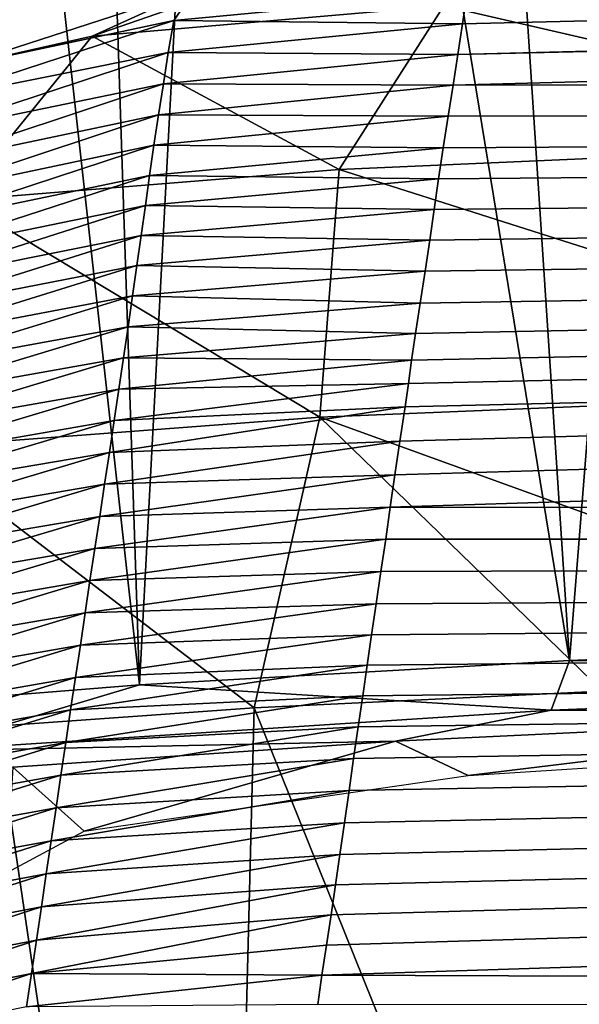
# Model space of a CAD drawing. Units: millimetres. Extents: x -23 to 23, y 0 to 291.
# Drawn here: x -21 to -20, y 257 to 259 of the extents above; entities that cross this region are included whole.
import ezdxf

# ---------------------------------------------------------------- set-up
doc = ezdxf.new("R2010")
doc.units = ezdxf.units.MM
doc.header["$LTSCALE"] = 127.314815
for name, color, linetype in [('10', 7, 'CONTINUOUS'), ('104', 7, 'CONTINUOUS'), ('12', 7, 'CONTINUOUS'), ('41', 7, 'CONTINUOUS'), ('56', 7, 'CONTINUOUS'), ('70', 7, 'CONTINUOUS')]:
    doc.layers.add(name, color=color, linetype=linetype)

msp = doc.modelspace()

# ---------------------------------------------------------------- linework, layer by layer
at = {"layer": '10', "linetype": 'Continuous'}
for points in [[(-20.5827, 258.6195, 197.3556), (-20.7533, 258.5771, 194.6535), (-20.9052, 258.5078, 197.6714), (-20.5827, 258.6195, 197.3556)], [(-20.3873, 258.5523, 200.3157), (-20.5827, 258.6195, 197.3556), (-20.9052, 258.5078, 197.6714), (-20.3873, 258.5523, 200.3157)], [(-19.4223, 258.5976, 202.7572), (-20.3873, 258.5523, 200.3157), (-19.5342, 258.3559, 203.0458), (-19.4223, 258.5976, 202.7572)], [(-20.7533, 258.5771, 194.6535), (-20.7848, 258.5307, 191.8542), (-21.1038, 258.4631, 194.9117), (-20.7533, 258.5771, 194.6535)], [(-20.9052, 258.5078, 197.6714), (-20.7533, 258.5771, 194.6535), (-21.1038, 258.4631, 194.9117), (-20.9052, 258.5078, 197.6714)], [(-20.7533, 258.5771, 194.6535), (-20.353, 258.5719, 191.849), (-20.7848, 258.5307, 191.8542), (-20.7533, 258.5771, 194.6535)], [(-20.353, 258.5719, 191.849), (-20.3597, 258.5262, 189.1041), (-20.7848, 258.5307, 191.8542), (-20.353, 258.5719, 191.849)], [(-20.3873, 258.5523, 200.3157), (-20.9052, 258.5078, 197.6714), (-20.5416, 258.3116, 200.6225), (-20.3873, 258.5523, 200.3157)], [(-19.5342, 258.3559, 203.0458), (-20.3873, 258.5523, 200.3157), (-20.5416, 258.3116, 200.6225), (-19.5342, 258.3559, 203.0458)], [(-20.7848, 258.5307, 191.8542), (-20.7932, 258.4836, 189.0757), (-21.1436, 258.4138, 192.0023), (-20.7848, 258.5307, 191.8542)], [(-21.1038, 258.4631, 194.9117), (-20.7848, 258.5307, 191.8542), (-21.1436, 258.4138, 192.0023), (-21.1038, 258.4631, 194.9117)], [(-20.7848, 258.5307, 191.8542), (-20.3597, 258.5262, 189.1041), (-20.7932, 258.4836, 189.0757), (-20.7848, 258.5307, 191.8542)], [(-20.3597, 258.5262, 189.1041), (-20.3667, 258.4809, 186.4009), (-20.7932, 258.4836, 189.0757), (-20.3597, 258.5262, 189.1041)], [(-20.9052, 258.5078, 197.6714), (-21.1038, 258.4631, 194.9117), (-21.1009, 258.2663, 197.9799), (-20.9052, 258.5078, 197.6714)], [(-20.5416, 258.3116, 200.6225), (-20.9052, 258.5078, 197.6714), (-21.1009, 258.2663, 197.9799), (-20.5416, 258.3116, 200.6225)], [(-20.7932, 258.4836, 189.0757), (-20.8002, 258.4375, 186.3641), (-21.1532, 258.3649, 189.1502), (-20.7932, 258.4836, 189.0757)], [(-21.1436, 258.4138, 192.0023), (-20.7932, 258.4836, 189.0757), (-21.1532, 258.3649, 189.1502), (-21.1436, 258.4138, 192.0023)], [(-20.7932, 258.4836, 189.0757), (-20.3667, 258.4809, 186.4009), (-20.8002, 258.4375, 186.3641), (-20.7932, 258.4836, 189.0757)], [(-20.3667, 258.4809, 186.4009), (-20.3737, 258.4357, 183.7111), (-20.8002, 258.4375, 186.3641), (-20.3667, 258.4809, 186.4009)], [(-20.8002, 258.4375, 186.3641), (-20.8074, 258.3921, 183.7037), (-21.1607, 258.318, 186.4281), (-20.8002, 258.4375, 186.3641)], [(-21.1532, 258.3649, 189.1502), (-20.8002, 258.4375, 186.3641), (-21.1607, 258.318, 186.4281), (-21.1532, 258.3649, 189.1502)], [(-20.8002, 258.4375, 186.3641), (-20.3737, 258.4357, 183.7111), (-20.8074, 258.3921, 183.7037), (-20.8002, 258.4375, 186.3641)], [(-20.3737, 258.4357, 183.7111), (-20.381, 258.3899, 180.9997), (-20.8074, 258.3921, 183.7037), (-20.3737, 258.4357, 183.7111)], [(-20.8074, 258.3921, 183.7037), (-20.8142, 258.3473, 181.085), (-21.168, 258.2728, 183.8117), (-20.8074, 258.3921, 183.7037)], [(-21.1607, 258.318, 186.4281), (-20.8074, 258.3921, 183.7037), (-21.168, 258.2728, 183.8117), (-21.1607, 258.318, 186.4281)], [(-20.8074, 258.3921, 183.7037), (-20.381, 258.3899, 180.9997), (-20.8142, 258.3473, 181.085), (-20.8074, 258.3921, 183.7037)], [(-20.381, 258.3899, 180.9997), (-20.3884, 258.3437, 178.2746), (-20.8142, 258.3473, 181.085), (-20.381, 258.3899, 180.9997)], [(-19.5342, 258.3559, 203.0458), (-20.5416, 258.3116, 200.6225), (-19.5301, 257.9898, 203.2762), (-19.5342, 258.3559, 203.0458)], [(-20.8142, 258.3473, 181.085), (-20.8206, 258.3029, 178.496), (-21.1746, 258.229, 181.2782), (-20.8142, 258.3473, 181.085)], [(-21.168, 258.2728, 183.8117), (-20.8142, 258.3473, 181.085), (-21.1746, 258.229, 181.2782), (-21.168, 258.2728, 183.8117)], [(-20.8142, 258.3473, 181.085), (-20.3884, 258.3437, 178.2746), (-20.8206, 258.3029, 178.496), (-20.8142, 258.3473, 181.085)], [(-20.3884, 258.3437, 178.2746), (-20.3953, 258.2978, 175.5772), (-20.8206, 258.3029, 178.496), (-20.3884, 258.3437, 178.2746)], [(-20.5416, 258.3116, 200.6225), (-21.1009, 258.2663, 197.9799), (-20.5701, 257.9474, 200.898), (-20.5416, 258.3116, 200.6225)], [(-19.5301, 257.9898, 203.2762), (-20.5416, 258.3116, 200.6225), (-20.5701, 257.9474, 200.898), (-19.5301, 257.9898, 203.2762)], [(-20.8206, 258.3029, 178.496), (-20.8269, 258.2588, 175.9247), (-21.1806, 258.1861, 178.8037), (-20.8206, 258.3029, 178.496)], [(-21.1746, 258.229, 181.2782), (-20.8206, 258.3029, 178.496), (-21.1806, 258.1861, 178.8037), (-21.1746, 258.229, 181.2782)], [(-20.8206, 258.3029, 178.496), (-20.3953, 258.2978, 175.5772), (-20.8269, 258.2588, 175.9247), (-20.8206, 258.3029, 178.496)], [(-20.3953, 258.2978, 175.5772), (-20.4017, 258.2527, 172.9295), (-20.8269, 258.2588, 175.9247), (-20.3953, 258.2978, 175.5772)], [(-20.8269, 258.2588, 175.9247), (-20.8331, 258.2146, 173.3595), (-21.1863, 258.1438, 176.3647), (-20.8269, 258.2588, 175.9247)], [(-21.1806, 258.1861, 178.8037), (-20.8269, 258.2588, 175.9247), (-21.1863, 258.1438, 176.3647), (-21.1806, 258.1861, 178.8037)], [(-20.5701, 257.9474, 200.898), (-21.1009, 258.2663, 197.9799), (-21.1678, 257.9019, 198.2744), (-20.5701, 257.9474, 200.898)], [(-20.8269, 258.2588, 175.9247), (-20.4017, 258.2527, 172.9295), (-20.8331, 258.2146, 173.3595), (-20.8269, 258.2588, 175.9247)], [(-20.4017, 258.2527, 172.9295), (-20.4081, 258.2077, 170.2963), (-20.8331, 258.2146, 173.3595), (-20.4017, 258.2527, 172.9295)], [(-20.8331, 258.2146, 173.3595), (-20.8393, 258.1702, 170.7879), (-21.1919, 258.1016, 173.9378), (-20.8331, 258.2146, 173.3595)], [(-21.1863, 258.1438, 176.3647), (-20.8331, 258.2146, 173.3595), (-21.1919, 258.1016, 173.9378), (-21.1863, 258.1438, 176.3647)], [(-20.8331, 258.2146, 173.3595), (-20.4081, 258.2077, 170.2963), (-20.8393, 258.1702, 170.7879), (-20.8331, 258.2146, 173.3595)], [(-20.4081, 258.2077, 170.2963), (-20.415, 258.1618, 167.6205), (-20.8393, 258.1702, 170.7879), (-20.4081, 258.2077, 170.2963)], [(-20.8393, 258.1702, 170.7879), (-20.8457, 258.1255, 168.1988), (-21.1976, 258.0591, 171.4982), (-20.8393, 258.1702, 170.7879)], [(-21.1919, 258.1016, 173.9378), (-20.8393, 258.1702, 170.7879), (-21.1976, 258.0591, 171.4982), (-21.1919, 258.1016, 173.9378)], [(-20.8393, 258.1702, 170.7879), (-20.415, 258.1618, 167.6205), (-20.8457, 258.1255, 168.1988), (-20.8393, 258.1702, 170.7879)], [(-20.415, 258.1618, 167.6205), (-20.4223, 258.115, 164.9014), (-20.8457, 258.1255, 168.1988), (-20.415, 258.1618, 167.6205)], [(-20.8457, 258.1255, 168.1988), (-20.8522, 258.0803, 165.5848), (-21.2035, 258.016, 169.0236), (-20.8457, 258.1255, 168.1988)], [(-21.1976, 258.0591, 171.4982), (-20.8457, 258.1255, 168.1988), (-21.2035, 258.016, 169.0236), (-21.1976, 258.0591, 171.4982)], [(-20.8457, 258.1255, 168.1988), (-20.4223, 258.115, 164.9014), (-20.8522, 258.0803, 165.5848), (-20.8457, 258.1255, 168.1988)], [(-20.4223, 258.115, 164.9014), (-20.4292, 258.0704, 162.3091), (-20.8522, 258.0803, 165.5848), (-20.4223, 258.115, 164.9014)], [(-20.8522, 258.0803, 165.5848), (-20.8589, 258.0346, 162.9466), (-21.2097, 257.9721, 166.4992), (-20.8522, 258.0803, 165.5848)], [(-21.2035, 258.016, 169.0236), (-20.8522, 258.0803, 165.5848), (-21.2097, 257.9721, 166.4992), (-21.2035, 258.016, 169.0236)], [(-20.8522, 258.0803, 165.5848), (-20.4292, 258.0704, 162.3091), (-20.8589, 258.0346, 162.9466), (-20.8522, 258.0803, 165.5848)], [(-20.4292, 258.0704, 162.3091), (-20.4349, 258.0312, 160.0371), (-20.8589, 258.0346, 162.9466), (-20.4292, 258.0704, 162.3091)], [(-20.8589, 258.0346, 162.9466), (-20.8658, 257.9885, 160.2878), (-21.2163, 257.9273, 163.9262), (-20.8589, 258.0346, 162.9466)], [(-21.2097, 257.9721, 166.4992), (-20.8589, 258.0346, 162.9466), (-21.2163, 257.9273, 163.9262), (-21.2097, 257.9721, 166.4992)], [(-20.8589, 258.0346, 162.9466), (-20.4349, 258.0312, 160.0371), (-20.8658, 257.9885, 160.2878), (-20.8589, 258.0346, 162.9466)], [(-20.4349, 258.0312, 160.0371), (-20.4395, 257.9966, 158.0325), (-20.8658, 257.9885, 160.2878), (-20.4349, 258.0312, 160.0371)], [(-20.4395, 257.9966, 158.0325), (-20.4443, 257.9623, 156.0457), (-20.8728, 257.9421, 157.6114), (-20.4395, 257.9966, 158.0325)], [(-20.8658, 257.9885, 160.2878), (-20.4395, 257.9966, 158.0325), (-20.8728, 257.9421, 157.6114), (-20.8658, 257.9885, 160.2878)], [(-20.8658, 257.9885, 160.2878), (-20.8728, 257.9421, 157.6114), (-21.2231, 257.8817, 161.3123), (-20.8658, 257.9885, 160.2878)], [(-21.2163, 257.9273, 163.9262), (-20.8658, 257.9885, 160.2878), (-21.2231, 257.8817, 161.3123), (-21.2163, 257.9273, 163.9262)], [(-19.5301, 257.9898, 203.2762), (-20.5701, 257.9474, 200.898), (-19.5151, 257.5658, 203.3678), (-19.5301, 257.9898, 203.2762)], [(-20.4443, 257.9623, 156.0457), (-20.452, 257.912, 153.138), (-20.8798, 257.8953, 154.92), (-20.4443, 257.9623, 156.0457)], [(-20.8728, 257.9421, 157.6114), (-20.4443, 257.9623, 156.0457), (-20.8798, 257.8953, 154.92), (-20.8728, 257.9421, 157.6114)], [(-20.8728, 257.9421, 157.6114), (-20.8798, 257.8953, 154.92), (-21.2302, 257.8356, 158.6629), (-20.8728, 257.9421, 157.6114)], [(-21.2231, 257.8817, 161.3123), (-20.8728, 257.9421, 157.6114), (-21.2302, 257.8356, 158.6629), (-21.2231, 257.8817, 161.3123)], [(-20.5701, 257.9474, 200.898), (-21.1678, 257.9019, 198.2744), (-20.6668, 257.5193, 200.7008), (-20.5701, 257.9474, 200.898)], [(-20.1535, 257.5438, 202.1052), (-20.5701, 257.9474, 200.898), (-20.6668, 257.5193, 200.7008), (-20.1535, 257.5438, 202.1052)], [(-19.5151, 257.5658, 203.3678), (-20.5701, 257.9474, 200.898), (-20.1535, 257.5438, 202.1052), (-19.5151, 257.5658, 203.3678)], [(-20.452, 257.912, 153.138), (-20.4596, 257.8623, 150.2676), (-20.887, 257.8484, 152.2167), (-20.452, 257.912, 153.138)], [(-20.8798, 257.8953, 154.92), (-20.452, 257.912, 153.138), (-20.887, 257.8484, 152.2167), (-20.8798, 257.8953, 154.92)], [(-20.8798, 257.8953, 154.92), (-20.887, 257.8484, 152.2167), (-21.2375, 257.7889, 155.9837), (-20.8798, 257.8953, 154.92)], [(-21.2302, 257.8356, 158.6629), (-20.8798, 257.8953, 154.92), (-21.2375, 257.7889, 155.9837), (-21.2302, 257.8356, 158.6629)], [(-20.6668, 257.5193, 200.7008), (-21.1678, 257.9019, 198.2744), (-21.0457, 257.4926, 199.1711), (-20.6668, 257.5193, 200.7008)], [(-20.4596, 257.8623, 150.2676), (-20.4663, 257.8146, 147.5137), (-20.8941, 257.8012, 149.5043), (-20.4596, 257.8623, 150.2676)], [(-20.887, 257.8484, 152.2167), (-20.4596, 257.8623, 150.2676), (-20.8941, 257.8012, 149.5043), (-20.887, 257.8484, 152.2167)], [(-20.887, 257.8484, 152.2167), (-20.8941, 257.8012, 149.5043), (-21.2449, 257.7418, 153.2805), (-20.887, 257.8484, 152.2167)], [(-21.2375, 257.7889, 155.9837), (-20.887, 257.8484, 152.2167), (-21.2449, 257.7418, 153.2805), (-21.2375, 257.7889, 155.9837)], [(-20.4663, 257.8146, 147.5137), (-20.4729, 257.7676, 144.8023), (-20.9013, 257.754, 146.7861), (-20.4663, 257.8146, 147.5137)], [(-20.8941, 257.8012, 149.5043), (-20.4663, 257.8146, 147.5137), (-20.9013, 257.754, 146.7861), (-20.8941, 257.8012, 149.5043)], [(-20.8941, 257.8012, 149.5043), (-20.9013, 257.754, 146.7861), (-21.2523, 257.6944, 150.5592), (-20.8941, 257.8012, 149.5043)], [(-21.2449, 257.7418, 153.2805), (-20.8941, 257.8012, 149.5043), (-21.2523, 257.6944, 150.5592), (-21.2449, 257.7418, 153.2805)], [(-20.4729, 257.7676, 144.8023), (-20.48, 257.7199, 142.0542), (-20.9084, 257.7066, 144.0645), (-20.4729, 257.7676, 144.8023)], [(-20.9013, 257.754, 146.7861), (-20.4729, 257.7676, 144.8023), (-20.9084, 257.7066, 144.0645), (-20.9013, 257.754, 146.7861)], [(-20.9013, 257.754, 146.7861), (-20.9084, 257.7066, 144.0645), (-21.2597, 257.6467, 147.8263), (-20.9013, 257.754, 146.7861)], [(-21.2523, 257.6944, 150.5592), (-20.9013, 257.754, 146.7861), (-21.2597, 257.6467, 147.8263), (-21.2523, 257.6944, 150.5592)], [(-20.48, 257.7199, 142.0542), (-20.4871, 257.6727, 139.337), (-20.9155, 257.6592, 141.3401), (-20.48, 257.7199, 142.0542)], [(-20.9084, 257.7066, 144.0645), (-20.48, 257.7199, 142.0542), (-20.9155, 257.6592, 141.3401), (-20.9084, 257.7066, 144.0645)], [(-20.9084, 257.7066, 144.0645), (-20.9155, 257.6592, 141.3401), (-21.2671, 257.5989, 145.0865), (-20.9084, 257.7066, 144.0645)], [(-21.2597, 257.6467, 147.8263), (-20.9084, 257.7066, 144.0645), (-21.2671, 257.5989, 145.0865), (-21.2597, 257.6467, 147.8263)], [(-20.4871, 257.6727, 139.337), (-20.4936, 257.6271, 136.7148), (-20.9226, 257.6117, 138.6122), (-20.4871, 257.6727, 139.337)], [(-20.9155, 257.6592, 141.3401), (-20.4871, 257.6727, 139.337), (-20.9226, 257.6117, 138.6122), (-20.9155, 257.6592, 141.3401)], [(-20.9155, 257.6592, 141.3401), (-20.9226, 257.6117, 138.6122), (-21.2745, 257.551, 142.3412), (-20.9155, 257.6592, 141.3401)], [(-21.2671, 257.5989, 145.0865), (-20.9155, 257.6592, 141.3401), (-21.2745, 257.551, 142.3412), (-21.2671, 257.5989, 145.0865)], [(-20.4936, 257.6271, 136.7148), (-20.5, 257.5821, 134.1267), (-20.9297, 257.5641, 135.8797), (-20.4936, 257.6271, 136.7148)], [(-20.9226, 257.6117, 138.6122), (-20.4936, 257.6271, 136.7148), (-20.9297, 257.5641, 135.8797), (-20.9226, 257.6117, 138.6122)], [(-20.9226, 257.6117, 138.6122), (-20.9297, 257.5641, 135.8797), (-21.2819, 257.5029, 139.5889), (-20.9226, 257.6117, 138.6122)], [(-21.2745, 257.551, 142.3412), (-20.9226, 257.6117, 138.6122), (-21.2819, 257.5029, 139.5889), (-21.2745, 257.551, 142.3412)], [(-20.5, 257.5821, 134.1267), (-20.5066, 257.537, 131.5321), (-20.9369, 257.5163, 133.1412), (-20.5, 257.5821, 134.1267)], [(-20.9297, 257.5641, 135.8797), (-20.5, 257.5821, 134.1267), (-20.9369, 257.5163, 133.1412), (-20.9297, 257.5641, 135.8797)], [(-20.9297, 257.5641, 135.8797), (-20.9369, 257.5163, 133.1412), (-21.2893, 257.4547, 136.8271), (-20.9297, 257.5641, 135.8797)], [(-21.2819, 257.5029, 139.5889), (-20.9297, 257.5641, 135.8797), (-21.2893, 257.4547, 136.8271), (-21.2819, 257.5029, 139.5889)], [(-20.5066, 257.537, 131.5321), (-20.5133, 257.4915, 128.9164), (-20.944, 257.4685, 130.3956), (-20.5066, 257.537, 131.5321)], [(-20.9369, 257.5163, 133.1412), (-20.5066, 257.537, 131.5321), (-20.944, 257.4685, 130.3956), (-20.9369, 257.5163, 133.1412)], [(-20.9369, 257.5163, 133.1412), (-20.944, 257.4685, 130.3956), (-21.2967, 257.4063, 134.0536), (-20.9369, 257.5163, 133.1412)], [(-21.2893, 257.4547, 136.8271), (-20.9369, 257.5163, 133.1412), (-21.2967, 257.4063, 134.0536), (-21.2893, 257.4547, 136.8271)], [(-20.5133, 257.4915, 128.9164), (-20.5201, 257.4447, 126.2337), (-20.9512, 257.4205, 127.642), (-20.5133, 257.4915, 128.9164)], [(-20.944, 257.4685, 130.3956), (-20.5133, 257.4915, 128.9164), (-20.9512, 257.4205, 127.642), (-20.944, 257.4685, 130.3956)], [(-20.944, 257.4685, 130.3956), (-20.9512, 257.4205, 127.642), (-21.3042, 257.3576, 131.2659), (-20.944, 257.4685, 130.3956)], [(-21.2967, 257.4063, 134.0536), (-20.944, 257.4685, 130.3956), (-21.3042, 257.3576, 131.2659), (-21.2967, 257.4063, 134.0536)], [(-20.5201, 257.4447, 126.2337), (-20.5269, 257.3976, 123.5276), (-20.9583, 257.3723, 124.8792), (-20.5201, 257.4447, 126.2337)], [(-20.9512, 257.4205, 127.642), (-20.5201, 257.4447, 126.2337), (-20.9583, 257.3723, 124.8792), (-20.9512, 257.4205, 127.642)], [(-20.9512, 257.4205, 127.642), (-20.9583, 257.3723, 124.8792), (-21.3116, 257.3087, 128.462), (-20.9512, 257.4205, 127.642)], [(-21.3042, 257.3576, 131.2659), (-20.9512, 257.4205, 127.642), (-21.3116, 257.3087, 128.462), (-21.3042, 257.3576, 131.2659)], [(-20.5269, 257.3976, 123.5276), (-20.5338, 257.3503, 120.8146), (-20.9655, 257.3239, 122.106), (-20.5269, 257.3976, 123.5276)], [(-20.9583, 257.3723, 124.8792), (-20.5269, 257.3976, 123.5276), (-20.9655, 257.3239, 122.106), (-20.9583, 257.3723, 124.8792)], [(-20.9583, 257.3723, 124.8792), (-20.9655, 257.3239, 122.106), (-21.3191, 257.2594, 125.6398), (-20.9583, 257.3723, 124.8792)], [(-21.3116, 257.3087, 128.462), (-20.9583, 257.3723, 124.8792), (-21.3191, 257.2594, 125.6398), (-21.3116, 257.3087, 128.462)], [(-20.5338, 257.3503, 120.8146), (-20.5406, 257.3037, 118.1388), (-20.9728, 257.2753, 119.3218), (-20.5338, 257.3503, 120.8146)], [(-20.9655, 257.3239, 122.106), (-20.5338, 257.3503, 120.8146), (-20.9728, 257.2753, 119.3218), (-20.9655, 257.3239, 122.106)], [(-20.9655, 257.3239, 122.106), (-20.9728, 257.2753, 119.3218), (-21.3267, 257.2097, 122.7968), (-20.9655, 257.3239, 122.106)], [(-21.3191, 257.2594, 125.6398), (-20.9655, 257.3239, 122.106), (-21.3267, 257.2097, 122.7968), (-21.3191, 257.2594, 125.6398)], [(-20.5406, 257.3037, 118.1388), (-20.547, 257.259, 115.5763), (-20.98, 257.2265, 116.5279), (-20.5406, 257.3037, 118.1388)], [(-20.9728, 257.2753, 119.3218), (-20.5406, 257.3037, 118.1388), (-20.98, 257.2265, 116.5279), (-20.9728, 257.2753, 119.3218)], [(-20.9728, 257.2753, 119.3218), (-20.98, 257.2265, 116.5279), (-21.3343, 257.1596, 119.9319), (-20.9728, 257.2753, 119.3218)], [(-21.3267, 257.2097, 122.7968), (-20.9728, 257.2753, 119.3218), (-21.3343, 257.1596, 119.9319), (-21.3267, 257.2097, 122.7968)], [(-20.547, 257.259, 115.5763), (-20.5534, 257.2149, 113.0528), (-20.9873, 257.1776, 113.7259), (-20.547, 257.259, 115.5763)], [(-20.98, 257.2265, 116.5279), (-20.547, 257.259, 115.5763), (-20.9873, 257.1776, 113.7259), (-20.98, 257.2265, 116.5279)], [(-20.98, 257.2265, 116.5279), (-20.9873, 257.1776, 113.7259), (-21.342, 257.1092, 117.0474), (-20.98, 257.2265, 116.5279)], [(-21.3343, 257.1596, 119.9319), (-20.98, 257.2265, 116.5279), (-21.342, 257.1092, 117.0474), (-21.3343, 257.1596, 119.9319)], [(-20.5534, 257.2149, 113.0528), (-20.5602, 257.1704, 110.4998), (-20.9946, 257.1285, 110.9173), (-20.5534, 257.2149, 113.0528)], [(-20.9873, 257.1776, 113.7259), (-20.5534, 257.2149, 113.0528), (-20.9946, 257.1285, 110.9173), (-20.9873, 257.1776, 113.7259)], [(-20.9873, 257.1776, 113.7259), (-20.9946, 257.1285, 110.9173), (-21.3497, 257.0585, 114.1466), (-20.9873, 257.1776, 113.7259)], [(-21.342, 257.1092, 117.0474), (-20.9873, 257.1776, 113.7259), (-21.3497, 257.0585, 114.1466), (-21.342, 257.1092, 117.0474)], [(-20.5602, 257.1704, 110.4998), (-20.5668, 257.1261, 107.9669), (-20.9946, 257.1285, 110.9173), (-20.5602, 257.1704, 110.4998)], [(-20.9946, 257.1285, 110.9173), (-21.0019, 257.0794, 108.104), (-21.3575, 257.0076, 111.2329), (-20.9946, 257.1285, 110.9173)], [(-21.3497, 257.0585, 114.1466), (-20.9946, 257.1285, 110.9173), (-21.3575, 257.0076, 111.2329), (-21.3497, 257.0585, 114.1466)], [(-20.9946, 257.1285, 110.9173), (-20.5668, 257.1261, 107.9669), (-21.0019, 257.0794, 108.104), (-20.9946, 257.1285, 110.9173)], [(-20.5668, 257.1261, 107.9669), (-20.5728, 257.083, 105.4948), (-21.0019, 257.0794, 108.104), (-20.5668, 257.1261, 107.9669)]]:
    msp.add_3dface(points, dxfattribs=at)
at = {"layer": '104', "color": 7, "linetype": 'Continuous'}
for points in [[(-19.1827, 257.6302, 16.0924), (-20.2021, 257.5889, 14.3448), (-18.8282, 257.5707, 16.5309), (-19.1827, 257.6302, 16.0924)], [(-20.2021, 257.5889, 14.3448), (-20.8357, 257.5531, 12.8284), (-20.2293, 257.516, 14.2223), (-20.2021, 257.5889, 14.3448)], [(-20.2021, 257.5889, 14.3448), (-20.2293, 257.516, 14.2223), (-18.8282, 257.5707, 16.5309), (-20.2021, 257.5889, 14.3448)], [(-20.2293, 257.516, 14.2223), (-19.5957, 257.5115, 15.2657), (-18.8282, 257.5707, 16.5309), (-20.2293, 257.516, 14.2223)], [(-20.8357, 257.5531, 12.8284), (-21.3125, 257.5152, 11.2228), (-21.1623, 257.4559, 11.6885), (-20.8357, 257.5531, 12.8284)], [(-20.8357, 257.5531, 12.8284), (-21.1623, 257.4559, 11.6885), (-20.2293, 257.516, 14.2223), (-20.8357, 257.5531, 12.8284)], [(-21.1623, 257.4559, 11.6885), (-20.4587, 257.4704, 13.5343), (-20.2293, 257.516, 14.2223), (-21.1623, 257.4559, 11.6885)], [(-20.4587, 257.4704, 13.5343), (-19.5957, 257.5115, 15.2657), (-20.2293, 257.516, 14.2223), (-20.4587, 257.4704, 13.5343)], [(-21.022, 257.4323, 11.9272), (-20.4587, 257.4704, 13.5343), (-21.1623, 257.4559, 11.6885), (-21.022, 257.4323, 11.9272)]]:
    msp.add_3dface(points, dxfattribs=at)
at = {"layer": '12', "linetype": 'Continuous'}
for points in [[(-20.3667, 258.4809, 186.4009), (-20.3597, 258.5262, 189.1041), (0, 258.9919, 188.945), (-20.3667, 258.4809, 186.4009)], [(0, 258.9621, 186.069), (-20.3667, 258.4809, 186.4009), (0, 258.9919, 188.945), (0, 258.9621, 186.069)], [(-20.3597, 258.5262, 189.1041), (-20.353, 258.5719, 191.849), (0, 258.9919, 188.945), (-20.3597, 258.5262, 189.1041)], [(-20.3737, 258.4357, 183.7111), (-20.3667, 258.4809, 186.4009), (0, 258.9621, 186.069), (-20.3737, 258.4357, 183.7111)], [(0, 258.4621, 149.9163), (-20.3737, 258.4357, 183.7111), (0, 258.9621, 186.069), (0, 258.4621, 149.9163)], [(-20.4663, 257.8146, 147.5137), (-20.4596, 257.8623, 150.2676), (0, 258.4621, 149.9163), (-20.4663, 257.8146, 147.5137)], [(0, 257.7868, 109.033), (-20.4663, 257.8146, 147.5137), (0, 258.4621, 149.9163), (0, 257.7868, 109.033)], [(-20.4596, 257.8623, 150.2676), (-20.452, 257.912, 153.138), (0, 258.4621, 149.9163), (-20.4596, 257.8623, 150.2676)], [(-20.452, 257.912, 153.138), (-20.4443, 257.9623, 156.0457), (0, 258.4621, 149.9163), (-20.452, 257.912, 153.138)], [(-20.4443, 257.9623, 156.0457), (-20.4395, 257.9966, 158.0325), (0, 258.4621, 149.9163), (-20.4443, 257.9623, 156.0457)], [(-20.4395, 257.9966, 158.0325), (-20.4349, 258.0312, 160.0371), (0, 258.4621, 149.9163), (-20.4395, 257.9966, 158.0325)], [(-20.4349, 258.0312, 160.0371), (-20.4292, 258.0704, 162.3091), (0, 258.4621, 149.9163), (-20.4349, 258.0312, 160.0371)], [(-20.4292, 258.0704, 162.3091), (-20.4223, 258.115, 164.9014), (0, 258.4621, 149.9163), (-20.4292, 258.0704, 162.3091)], [(-20.4223, 258.115, 164.9014), (-20.415, 258.1618, 167.6205), (0, 258.4621, 149.9163), (-20.4223, 258.115, 164.9014)], [(-20.415, 258.1618, 167.6205), (-20.4081, 258.2077, 170.2963), (0, 258.4621, 149.9163), (-20.415, 258.1618, 167.6205)], [(-20.4081, 258.2077, 170.2963), (-20.4017, 258.2527, 172.9295), (0, 258.4621, 149.9163), (-20.4081, 258.2077, 170.2963)], [(-20.4017, 258.2527, 172.9295), (-20.3953, 258.2978, 175.5772), (0, 258.4621, 149.9163), (-20.4017, 258.2527, 172.9295)], [(-20.3953, 258.2978, 175.5772), (-20.3884, 258.3437, 178.2746), (0, 258.4621, 149.9163), (-20.3953, 258.2978, 175.5772)], [(-20.3884, 258.3437, 178.2746), (-20.381, 258.3899, 180.9997), (0, 258.4621, 149.9163), (-20.3884, 258.3437, 178.2746)], [(-20.381, 258.3899, 180.9997), (-20.3737, 258.4357, 183.7111), (0, 258.4621, 149.9163), (-20.381, 258.3899, 180.9997)], [(-20.4729, 257.7676, 144.8023), (-20.4663, 257.8146, 147.5137), (0, 257.7868, 109.033), (-20.4729, 257.7676, 144.8023)], [(-20.5668, 257.1261, 107.9669), (-20.5602, 257.1704, 110.4998), (0, 257.7868, 109.033), (-20.5668, 257.1261, 107.9669)], [(0, 257.0645, 67.9126), (-20.5668, 257.1261, 107.9669), (0, 257.7868, 109.033), (0, 257.0645, 67.9126)], [(-20.5602, 257.1704, 110.4998), (-20.5534, 257.2149, 113.0528), (0, 257.7868, 109.033), (-20.5602, 257.1704, 110.4998)], [(-20.5534, 257.2149, 113.0528), (-20.547, 257.259, 115.5763), (0, 257.7868, 109.033), (-20.5534, 257.2149, 113.0528)], [(-20.547, 257.259, 115.5763), (-20.5406, 257.3037, 118.1388), (0, 257.7868, 109.033), (-20.547, 257.259, 115.5763)], [(-20.5406, 257.3037, 118.1388), (-20.5338, 257.3503, 120.8146), (0, 257.7868, 109.033), (-20.5406, 257.3037, 118.1388)], [(-20.5338, 257.3503, 120.8146), (-20.5269, 257.3976, 123.5276), (0, 257.7868, 109.033), (-20.5338, 257.3503, 120.8146)], [(-20.5269, 257.3976, 123.5276), (-20.5201, 257.4447, 126.2337), (0, 257.7868, 109.033), (-20.5269, 257.3976, 123.5276)], [(-20.5201, 257.4447, 126.2337), (-20.5133, 257.4915, 128.9164), (0, 257.7868, 109.033), (-20.5201, 257.4447, 126.2337)], [(-20.5133, 257.4915, 128.9164), (-20.5066, 257.537, 131.5321), (0, 257.7868, 109.033), (-20.5133, 257.4915, 128.9164)], [(-20.5066, 257.537, 131.5321), (-20.5, 257.5821, 134.1267), (0, 257.7868, 109.033), (-20.5066, 257.537, 131.5321)], [(-20.5, 257.5821, 134.1267), (-20.4936, 257.6271, 136.7148), (0, 257.7868, 109.033), (-20.5, 257.5821, 134.1267)], [(-20.4936, 257.6271, 136.7148), (-20.4871, 257.6727, 139.337), (0, 257.7868, 109.033), (-20.4936, 257.6271, 136.7148)], [(-20.4871, 257.6727, 139.337), (-20.48, 257.7199, 142.0542), (0, 257.7868, 109.033), (-20.4871, 257.6727, 139.337)], [(-20.48, 257.7199, 142.0542), (-20.4729, 257.7676, 144.8023), (0, 257.7868, 109.033), (-20.48, 257.7199, 142.0542)], [(-20.5728, 257.083, 105.4948), (-20.5668, 257.1261, 107.9669), (0, 257.0645, 67.9126), (-20.5728, 257.083, 105.4948)]]:
    msp.add_3dface(points, dxfattribs=at)
at = {"layer": '41', "linetype": 'Continuous'}
for points in [[(-20.1535, 257.5438, 202.1052), (-20.6668, 257.5193, 200.7008), (-19.7963, 255.3612, 202.9013), (-20.1535, 257.5438, 202.1052)], [(-20.6668, 257.5193, 200.7008), (-21.0457, 257.4926, 199.1711), (-20.7232, 255.3038, 200.5624), (-20.6668, 257.5193, 200.7008)], [(-20.6668, 257.5193, 200.7008), (-20.7232, 255.3038, 200.5624), (-19.7963, 255.3612, 202.9013), (-20.6668, 257.5193, 200.7008)], [(-21.0457, 257.4926, 199.1711), (-21.2488, 255.24, 197.9614), (-20.7232, 255.3038, 200.5624), (-21.0457, 257.4926, 199.1711)]]:
    msp.add_3dface(points, dxfattribs=at)
at = {"layer": '56', "color": 7, "linetype": 'Continuous'}
for points in [[(-19.9684, 260.5143, 14.7826), (-20.3942, 260.5089, 13.9131), (-20.2021, 257.5889, 14.3448), (-19.9684, 260.5143, 14.7826)], [(-19.1827, 257.6302, 16.0924), (-19.9684, 260.5143, 14.7826), (-20.2021, 257.5889, 14.3448), (-19.1827, 257.6302, 16.0924)], [(-20.9339, 260.5002, 12.5232), (-21.1634, 260.4955, 11.7735), (-20.8357, 257.5531, 12.8284), (-20.9339, 260.5002, 12.5232)], [(-20.6792, 260.5046, 13.2303), (-20.9339, 260.5002, 12.5232), (-20.8357, 257.5531, 12.8284), (-20.6792, 260.5046, 13.2303)], [(-20.2021, 257.5889, 14.3448), (-20.6792, 260.5046, 13.2303), (-20.8357, 257.5531, 12.8284), (-20.2021, 257.5889, 14.3448)], [(-20.3942, 260.5089, 13.9131), (-20.6792, 260.5046, 13.2303), (-20.2021, 257.5889, 14.3448), (-20.3942, 260.5089, 13.9131)], [(-20.8357, 257.5531, 12.8284), (-21.1634, 260.4955, 11.7735), (-21.3125, 257.5152, 11.2228), (-20.8357, 257.5531, 12.8284)]]:
    msp.add_3dface(points, dxfattribs=at)
at = {"layer": '70', "color": 7, "linetype": 'Continuous'}
for points in [[(-20.4587, 257.4704, 13.5343), (-20.3516, 257.42, 11.4089), (-19.5957, 257.5115, 15.2657), (-20.4587, 257.4704, 13.5343)], [(-20.3516, 257.42, 11.4089), (-19.3251, 257.4856, 14.1768), (-19.5957, 257.5115, 15.2657), (-20.3516, 257.42, 11.4089)], [(-21.022, 257.4323, 11.9272), (-20.917, 257.3378, 7.9427), (-20.4587, 257.4704, 13.5343), (-21.022, 257.4323, 11.9272)], [(-20.917, 257.3378, 7.9427), (-20.3516, 257.42, 11.4089), (-20.4587, 257.4704, 13.5343), (-20.917, 257.3378, 7.9427)], [(-21.0313, 257.2766, 5.3581), (-20.917, 257.3378, 7.9427), (-21.022, 257.4323, 11.9272), (-21.0313, 257.2766, 5.3581)]]:
    msp.add_3dface(points, dxfattribs=at)

doc.saveas('drawing.dxf')
